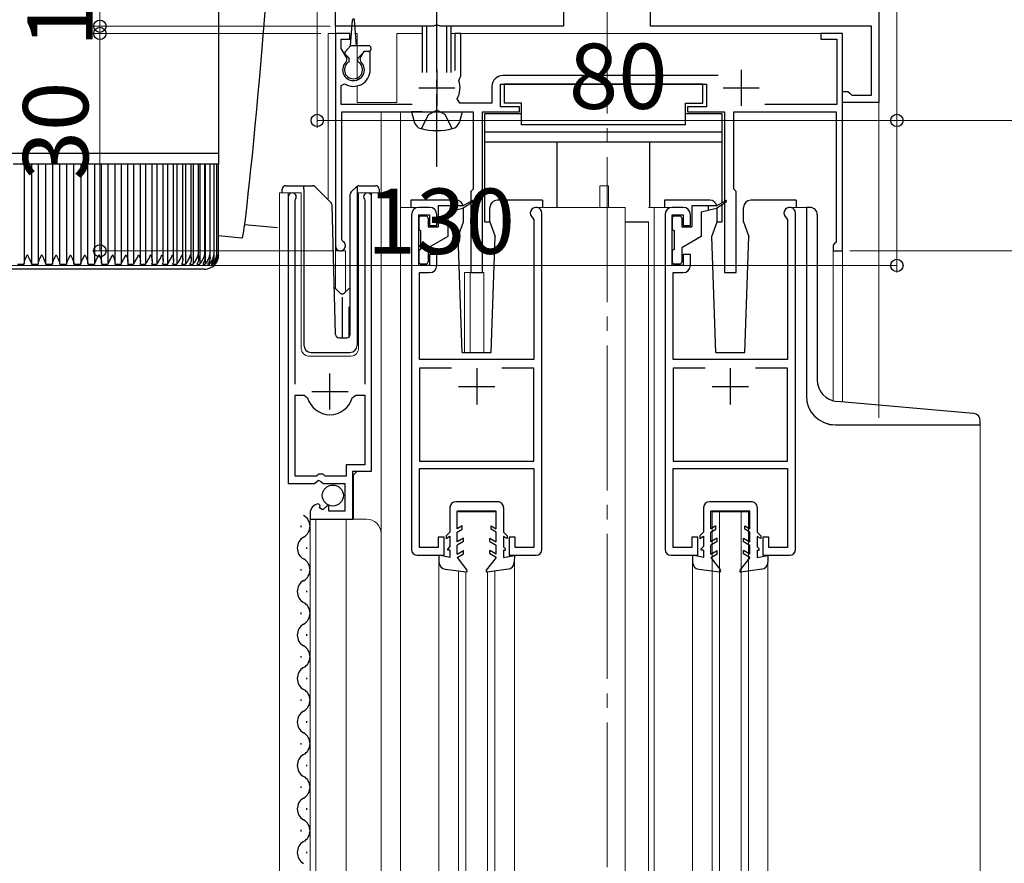
# Model space of a CAD drawing. Extents: x 0 to 1386, y 0 to 2245.
# Drawn here: x 288 to 424, y 1575 to 1691 of the extents above; entities that cross this region are included whole.
import ezdxf

# ---------------------------------------------------------------- set-up
doc = ezdxf.new("R2010")
doc.units = 0
doc.linetypes.add('YCENTER_1', pattern=[13, 10, -1, 1, -1])
doc.linetypes.add('YHIDDEN_1', pattern=[4, 3, -1])
for name, color, linetype, lineweight in [('YKK_11', 7, 'CONTINUOUS', 30), ('YKK_12', 2, 'CONTINUOUS', 13), ('YKK_13', 4, 'CONTINUOUS', 30), ('YKK_D', 6, 'CONTINUOUS', 13)]:
    doc.layers.add(name, color=color, linetype=linetype, lineweight=lineweight)
doc.styles.get("Standard").update_dxf_attribs({"font": 'txt', "bigfont": 'BIGFONT'})

msp = doc.modelspace()

# ---------------------------------------------------------------- linework, layer by layer
at = {"layer": 'YKK_11', "linetype": 'ByBlock', "lineweight": -2, "ltscale": 0.5}
for p, q in [((331.23, 1690.38), (331.23, 1697.38)), ((406.23, 1697.38), (406.23, 1679.88)), ((362.73, 1694.38), (362.73, 1690.38)), ((374.73, 1690.38), (374.73, 1694.38)), ((344.77, 1690.38), (331.23, 1690.38)), ((344.95, 1690.5), (344.77, 1690.38)), ((345.5, 1690.5), (344.95, 1690.5)), ((345.69, 1690.38), (345.5, 1690.5)), ((362.73, 1690.38), (345.69, 1690.38)), ((405.23, 1690.38), (374.73, 1690.38)), ((405.23, 1680.88), (405.23, 1690.38)), ((333.23, 1689.38), (331.23, 1689.38)), ((331.23, 1689.38), (331.23, 1660.08)), ((333.23, 1688.58), (333.23, 1689.38)), ((348.53, 1689.38), (347.73, 1689.38)), ((347.73, 1689.38), (347.73, 1684.28)), ((348.53, 1683.48), (348.53, 1689.38)), ((401.23, 1689.38), (398.23, 1689.38)), ((398.23, 1689.38), (398.23, 1688.58)), ((401.23, 1659.38), (401.23, 1689.38)), ((332.03, 1687.33), (332.03, 1688.58)), ((332.03, 1688.58), (333.23, 1688.58)), ((398.23, 1688.58), (400.43, 1688.58)), ((400.43, 1688.58), (400.43, 1679.58)), ((332.84, 1685.92), (332.03, 1687.33)), ((335.17, 1686.88), (334.61, 1685.92)), ((336.03, 1686.88), (335.17, 1686.88)), ((336.03, 1684.38), (336.03, 1686.88)), ((332.77, 1685.54), (332.84, 1685.92)), ((334.61, 1685.92), (334.68, 1685.54)), ((384.05, 1683.58), (354.33, 1683.58)), ((332.03, 1682.19), (332.49, 1682.45)), ((348.27, 1682.88), (348.39, 1683.23)), ((348.39, 1683.23), (348.53, 1683.48)), ((354.03, 1679.28), (354.03, 1682.38)), ((354.03, 1682.38), (382.43, 1682.38)), ((382.43, 1682.38), (382.43, 1679.28)), ((332.03, 1679.58), (332.03, 1682.19)), ((352.83, 1682.08), (352.83, 1679.78)), ((401.23, 1679.88), (401.23, 1681.38)), ((401.23, 1681.38), (401.93, 1681.38)), ((401.93, 1681.38), (402.22, 1681.13)), ((402.22, 1681.13), (402.52, 1680.88)), ((402.52, 1680.88), (405.23, 1680.88)), ((341.83, 1679.58), (332.03, 1679.58)), ((348.4, 1679.78), (348.05, 1680.37)), ((352.83, 1679.78), (348.4, 1679.78)), ((400.43, 1679.58), (390.51, 1679.58)), ((406.23, 1679.88), (401.23, 1679.88)), ((332.13, 1660.95), (332.13, 1678.58)), ((332.13, 1678.58), (350.23, 1678.58)), ((350.23, 1678.58), (350.23, 1667.88)), ((351.53, 1656.38), (351.53, 1678.58)), ((351.53, 1678.58), (356.63, 1678.58)), ((356.63, 1679.28), (354.03, 1679.28)), ((356.63, 1678.58), (356.63, 1679.28)), ((382.43, 1679.28), (379.83, 1679.28)), ((379.83, 1679.28), (379.83, 1678.58)), ((379.83, 1678.58), (384.93, 1678.58)), ((384.93, 1678.58), (384.93, 1656.38)), ((386.23, 1667.88), (386.23, 1678.58)), ((386.23, 1678.58), (400.33, 1678.58)), ((400.33, 1678.58), (400.33, 1660.58)), ((350.23, 1667.88), (349.93, 1667.58)), ((349.93, 1667.58), (349.93, 1656.38)), ((386.53, 1667.58), (386.23, 1667.88)), ((386.53, 1656.38), (386.53, 1667.58)), ((324.73, 1666.83), (324.73, 1627.28)), ((325.68, 1666.35), (325.73, 1666.52)), ((325.68, 1640.98), (325.68, 1666.35)), ((335.23, 1666.52), (335.28, 1666.35)), ((335.28, 1666.35), (335.28, 1640.98)), ((336.23, 1628.98), (336.23, 1666.83)), ((344.23, 1665.38), (342.73, 1665.38)), ((359.73, 1618.18), (359.73, 1664.59)), ((379.23, 1665.38), (377.73, 1665.38)), ((394.73, 1618.18), (394.73, 1664.59)), ((341.73, 1664.38), (341.73, 1618.18)), ((342.73, 1657.38), (342.73, 1664.38)), ((342.73, 1664.38), (344.23, 1664.38)), ((344.23, 1664.38), (344.23, 1662.88)), ((345.23, 1662.88), (345.23, 1664.38)), ((358.49, 1663.92), (358.63, 1663.67)), ((358.63, 1663.67), (358.63, 1644.38)), ((376.73, 1664.38), (376.73, 1618.18)), ((377.73, 1657.38), (377.73, 1664.38)), ((377.73, 1664.38), (379.23, 1664.38)), ((379.23, 1664.38), (379.23, 1662.88)), ((380.23, 1662.88), (380.23, 1664.38)), ((393.49, 1663.92), (393.63, 1663.67)), ((393.63, 1663.67), (393.63, 1644.38)), ((344.23, 1662.88), (345.23, 1662.88)), ((379.23, 1662.88), (380.23, 1662.88)), ((332.28, 1660.69), (332.13, 1660.95)), ((400.33, 1660.58), (400.13, 1660.38)), ((400.13, 1660.38), (399.93, 1660.18)), ((399.93, 1660.18), (399.93, 1659.38)), ((399.93, 1659.38), (401.23, 1659.38)), ((345.23, 1658.88), (344.23, 1658.88)), ((344.23, 1658.88), (344.23, 1657.38)), ((345.23, 1657.38), (345.23, 1658.88)), ((380.23, 1658.88), (379.23, 1658.88)), ((379.23, 1658.88), (379.23, 1657.38)), ((380.23, 1657.38), (380.23, 1658.88)), ((344.23, 1657.38), (342.73, 1657.38)), ((342.83, 1644.38), (342.83, 1656.38)), ((342.83, 1656.38), (344.23, 1656.38)), ((349.93, 1656.38), (351.53, 1656.38)), ((379.23, 1657.38), (377.73, 1657.38)), ((377.83, 1644.38), (377.83, 1656.38)), ((377.83, 1656.38), (379.23, 1656.38)), ((384.93, 1656.38), (386.53, 1656.38)), ((358.63, 1644.38), (342.83, 1644.38)), ((393.63, 1644.38), (377.83, 1644.38)), ((347.27, 1643.18), (342.83, 1643.18)), ((347.27, 1643.18), (342.83, 1643.18)), ((342.83, 1643.18), (342.83, 1630.38)), ((358.63, 1643.18), (354.19, 1643.18)), ((358.63, 1630.38), (358.63, 1643.18)), ((382.27, 1643.18), (377.83, 1643.18)), ((382.27, 1643.18), (377.83, 1643.18)), ((377.83, 1643.18), (377.83, 1630.38)), ((393.63, 1643.18), (389.19, 1643.18)), ((393.63, 1630.38), (393.63, 1643.18)), ((325.68, 1628.28), (325.68, 1639.48)), ((325.68, 1628.28), (325.68, 1639.48)), ((325.68, 1639.48), (326.92, 1639.48)), ((326.92, 1639.48), (327.4, 1639.12)), ((333.56, 1639.12), (334.04, 1639.48)), ((334.04, 1639.48), (335.28, 1639.48)), ((335.28, 1639.48), (335.28, 1629.88)), ((335.28, 1629.88), (332.73, 1629.88)), ((332.73, 1629.88), (332.73, 1628.28)), ((342.83, 1630.38), (346.46, 1630.38)), ((342.83, 1618.48), (342.83, 1629.38)), ((342.83, 1629.38), (346.55, 1629.38)), ((346.46, 1630.38), (358.63, 1630.38)), ((346.55, 1629.38), (358.63, 1629.38)), ((358.63, 1629.38), (358.63, 1618.48)), ((377.83, 1630.38), (381.46, 1630.38)), ((377.83, 1618.48), (377.83, 1629.38)), ((377.83, 1629.38), (381.55, 1629.38)), ((381.46, 1630.38), (393.63, 1630.38)), ((381.55, 1629.38), (393.63, 1629.38)), ((393.63, 1629.38), (393.63, 1618.48)), ((328.63, 1628.28), (325.68, 1628.28)), ((328.93, 1628.58), (328.63, 1628.28)), ((329.53, 1628.58), (328.93, 1628.58)), ((329.83, 1628.28), (329.53, 1628.58)), ((332.73, 1628.28), (329.83, 1628.28)), ((333.63, 1622.38), (333.63, 1628.98)), ((333.63, 1628.98), (336.23, 1628.98)), ((324.73, 1627.28), (328.36, 1627.28)), ((328.36, 1627.28), (328.9, 1627.74)), ((328.9, 1627.74), (329.23, 1627.58)), ((329.23, 1627.58), (329.53, 1627.28)), ((329.53, 1627.28), (332.53, 1627.28)), ((332.53, 1627.28), (332.53, 1623.48)), ((329.12, 1624.23), (328.91, 1624.48)), ((329.04, 1623.91), (329.12, 1624.23)), ((329.5, 1623.64), (329.04, 1623.91)), ((330.08, 1624.22), (329.5, 1623.64)), ((330.33, 1624.12), (330.08, 1624.22)), ((330.33, 1623.48), (330.33, 1624.12)), ((327.73, 1623.19), (327.73, 1622.38)), ((332.53, 1623.48), (330.33, 1623.48)), ((327.73, 1622.38), (333.63, 1622.38)), ((346.23, 1619.88), (345.43, 1619.88)), ((345.43, 1619.88), (345.43, 1618.48)), ((346.23, 1617.38), (346.23, 1619.88)), ((356.03, 1619.88), (355.23, 1619.88)), ((355.23, 1619.88), (355.23, 1617.38)), ((356.03, 1618.48), (356.03, 1619.88)), ((381.23, 1619.88), (380.43, 1619.88)), ((380.43, 1619.88), (380.43, 1618.48)), ((381.23, 1617.38), (381.23, 1619.88)), ((391.03, 1619.88), (390.23, 1619.88)), ((390.23, 1619.88), (390.23, 1617.38)), ((391.03, 1618.48), (391.03, 1619.88)), ((345.43, 1618.48), (342.83, 1618.48)), ((358.63, 1618.48), (356.03, 1618.48)), ((380.43, 1618.48), (377.83, 1618.48)), ((393.63, 1618.48), (391.03, 1618.48)), ((342.53, 1617.38), (346.23, 1617.38)), ((355.23, 1617.38), (358.93, 1617.38)), ((377.53, 1617.38), (381.23, 1617.38)), ((390.23, 1617.38), (393.93, 1617.38))]:
    msp.add_line(p, q, dxfattribs=at)
at = {"layer": 'YKK_11', "ltscale": 0.5}
for p, q in [((345.23, 1684.38), (345.23, 1679.38)), ((387.23, 1684.38), (387.23, 1679.38)), ((342.73, 1681.88), (347.73, 1681.88)), ((384.73, 1681.88), (389.73, 1681.88)), ((350.73, 1643.18), (350.73, 1638.18)), ((385.73, 1643.18), (385.73, 1638.18)), ((330.48, 1637.48), (330.48, 1642.48)), ((348.23, 1640.68), (353.23, 1640.68)), ((383.23, 1640.68), (388.23, 1640.68)), ((327.98, 1639.98), (332.98, 1639.98))]:
    msp.add_line(p, q, dxfattribs=at)
at = {"layer": 'YKK_11', "linetype": 'ByBlock', "lineweight": -2, "ltscale": 0.5}
for centre, radius, start, end in [((333.73, 1684.38), 1.5, 129.594, 50.4059), ((333.73, 1684.38), 2.3, 237.421, 0), ((354.33, 1682.08), 1.5, 90, 180), ((345.23, 1681.88), 3.2, 331.8214, 18.2343), ((325.28, 1666.83), 0.55, 325.4396, 180), ((335.68, 1666.83), 0.55, 0, 214.5607), ((342.73, 1664.38), 1, 90, 180), ((344.23, 1664.38), 1, 359.9996, 89.9995), ((358.93, 1664.59), 0.8, 0.0002, 236.9427), ((377.73, 1664.38), 1, 90, 180), ((379.23, 1664.38), 1, 359.9996, 89.9995), ((393.93, 1664.59), 0.8, 0.0002, 236.9427), ((331.93, 1660.08), 0.7, 180.0001, 60), ((344.23, 1657.38), 1, 270, 359.9992), ((379.23, 1657.38), 1, 270, 359.9992), ((330.48, 1639.98), 3.2, 195.6806, 270), ((330.48, 1639.98), 3.2, 270, 344.3194), ((329.03, 1623.19), 1.3, 95.2159, 180), ((342.53, 1618.18), 0.8, 180.0004, 270.0004), ((358.93, 1618.18), 0.8, 269.9999, 359.9998), ((377.53, 1618.18), 0.8, 180.0004, 270.0004), ((393.93, 1618.18), 0.8, 269.9999, 359.9998)]:
    msp.add_arc(centre, radius, start, end, dxfattribs=at)
at = {"layer": 'YKK_12', "linetype": 'YCENTER_1', "ltscale": 2}
msp.add_line((368.73, 1470.33), (368.73, 1880.63), dxfattribs=at)
at = {"layer": 'YKK_12', "linetype": 'YCENTER_1'}
msp.add_line((368.73, 1690.48), (368.73, 1725.38), dxfattribs=at)
at = {"layer": 'YKK_12'}
for p, q in [((331.23, 1699.38), (331.23, 1689.38)), ((406.23, 1636.37), (406.23, 1699.38)), ((330.23, 1689.38), (330.23, 1666.43)), ((331.23, 1689.38), (330.23, 1689.38)), ((331.23, 1689.38), (331.23, 1654.18)), ((334.23, 1689.38), (333.93, 1689.38)), ((334.23, 1689.38), (334.23, 1682.97)), ((339.73, 1689.38), (339.73, 1679.88)), ((343.23, 1689.38), (339.73, 1689.38)), ((401.23, 1689.38), (347.23, 1689.38)), ((401.23, 1689.38), (401.23, 1638.53)), ((334.23, 1682.14), (334.23, 1679.88)), ((334.23, 1679.88), (339.73, 1679.88)), ((337.53, 1470.33), (337.53, 1678.58)), ((340.23, 1678.58), (340.23, 1470.33)), ((323.53, 1667.38), (326.53, 1667.38)), ((323.53, 1667.38), (323.53, 1470.33)), ((324.73, 1667.38), (324.73, 1637.78)), ((326.53, 1667.38), (326.53, 1645.88)), ((334.43, 1667.38), (337.53, 1667.38)), ((334.43, 1645.88), (334.43, 1667.38)), ((334.43, 1667.38), (334.43, 1647.38)), ((336.23, 1667.38), (336.23, 1629.49)), ((337.53, 1667.38), (337.53, 1620.2)), ((367.73, 1665.38), (367.73, 1668.38)), ((367.73, 1668.38), (368.93, 1668.38)), ((368.93, 1665.38), (368.93, 1668.38)), ((342.73, 1665.38), (340.23, 1665.38)), ((358.93, 1665.39), (371.23, 1665.38)), ((371.23, 1665.38), (371.23, 1470.33)), ((374.43, 1665.38), (377.66, 1665.38)), ((375.23, 1665.38), (375.23, 1470.33)), ((393.93, 1665.39), (396.23, 1665.38)), ((396.23, 1665.38), (396.23, 1639.38)), ((374.43, 1663.38), (374.43, 1470.33)), ((332.63, 1659.38), (331.23, 1659.38)), ((332.63, 1659.38), (332.63, 1653.71)), ((399.93, 1659.38), (399.93, 1638.69)), ((401.23, 1659.38), (399.93, 1659.38)), ((349.03, 1656.38), (349.03, 1645.38)), ((349.03, 1656.38), (351.73, 1656.38)), ((349.83, 1656.38), (349.83, 1645.38)), ((351.73, 1656.38), (351.73, 1645.38)), ((327.53, 1644.88), (333.43, 1644.88)), ((420.23, 1635.37), (420.23, 1470.33)), ((334.23, 1628.98), (333.73, 1628.48)), ((333.73, 1628.48), (333.73, 1622.38)), ((348.23, 1623.38), (353.23, 1623.38)), ((383.23, 1470.33), (383.23, 1623.48)), ((383.23, 1623.38), (388.23, 1623.38)), ((384.23, 1623.38), (384.23, 1470.33)), ((387.23, 1623.38), (387.23, 1470.33)), ((388.23, 1470.33), (388.23, 1623.38)), ((327.73, 1622.38), (335.53, 1622.38)), ((327.73, 1470.33), (327.73, 1622.38)), ((328.53, 1470.33), (328.53, 1622.38)), ((332.73, 1470.33), (332.73, 1622.38)), ((355.93, 1617.33), (355.93, 1470.33)), ((390.93, 1617.25), (390.93, 1470.33)), ((345.53, 1616.4), (345.53, 1470.33)), ((380.53, 1470.33), (380.53, 1616.37)), ((348.23, 1470.33), (348.23, 1615.22)), ((349.23, 1615.08), (349.23, 1470.33)), ((352.23, 1615.08), (352.23, 1470.33)), ((353.23, 1470.33), (353.23, 1615.21))]:
    msp.add_line(p, q, dxfattribs=at)
for centre, radius, start, end in [((327.53, 1645.88), 1, 180, 270), ((333.43, 1645.88), 1, 270, 0), ((400.23, 1639.38), 4, 180, 270), ((335.53, 1620.38), 2, 0, 90)]:
    msp.add_arc(centre, radius, start, end, dxfattribs=at)
at = {"layer": 'YKK_13', "linetype": 'Continuous'}
for p, q in [((315.13, 1672.85), (315.13, 1740.85)), ((321.48, 1692.3), (321.31, 1690.14)), ((321.31, 1690.14), (321.13, 1687.92)), ((321.13, 1687.92), (320.94, 1685.67)), ((320.94, 1685.67), (320.74, 1683.39)), ((320.74, 1683.39), (320.54, 1681.13)), ((320.54, 1681.13), (320.33, 1678.89)), ((320.33, 1678.89), (320.13, 1676.7)), ((320.13, 1676.7), (319.93, 1674.58)), ((319.93, 1674.58), (319.73, 1672.56)), ((269.33, 1672.85), (315.13, 1672.85)), ((315.13, 1671.35), (315.13, 1672.85)), ((288.71, 1671.35), (286.76, 1671.35)), ((288.29, 1671.35), (288.29, 1657.64)), ((290.7, 1671.35), (288.71, 1671.35)), ((289.29, 1671.35), (289.29, 1657.53)), ((290.23, 1671.35), (290.23, 1657.53)), ((292.7, 1671.35), (290.7, 1671.35)), ((291.23, 1671.35), (291.23, 1657.53)), ((292.19, 1671.35), (292.19, 1657.53)), ((294.69, 1671.35), (292.7, 1671.35)), ((293.19, 1657.53), (293.19, 1671.35)), ((294.14, 1671.35), (294.14, 1657.53)), ((296.67, 1671.35), (294.69, 1671.35)), ((295.14, 1657.53), (295.14, 1671.35)), ((296.08, 1671.35), (296.08, 1657.53)), ((298.61, 1671.35), (296.67, 1671.35)), ((297.07, 1657.66), (297.07, 1671.35)), ((297.99, 1671.35), (297.99, 1657.53)), ((300.5, 1671.35), (298.61, 1671.35)), ((298.97, 1657.71), (298.97, 1671.35)), ((299.85, 1671.35), (299.85, 1657.53)), ((302.33, 1671.35), (300.5, 1671.35)), ((300.82, 1657.78), (300.82, 1671.35)), ((301.66, 1671.35), (301.66, 1657.53)), ((304.08, 1671.35), (302.33, 1671.35)), ((302.61, 1657.85), (302.61, 1671.35)), ((303.39, 1671.35), (303.39, 1657.53)), ((305.74, 1671.35), (304.08, 1671.35)), ((304.32, 1657.92), (304.32, 1671.35)), ((305.04, 1671.35), (305.04, 1657.53)), ((307.3, 1671.35), (305.74, 1671.35)), ((305.95, 1657.99), (305.95, 1671.35)), ((306.59, 1671.35), (306.59, 1657.53)), ((308.75, 1671.35), (307.3, 1671.35)), ((307.47, 1658.05), (307.47, 1671.35)), ((308.04, 1671.35), (308.04, 1657.53)), ((310.07, 1671.35), (308.75, 1671.35)), ((308.89, 1658.12), (308.89, 1671.35)), ((309.36, 1671.35), (309.36, 1657.53)), ((311.25, 1671.35), (310.07, 1671.35)), ((310.18, 1658.2), (310.18, 1671.35)), ((310.55, 1671.35), (310.55, 1657.53)), ((312.29, 1671.35), (311.25, 1671.35)), ((311.34, 1658.28), (311.34, 1671.35)), ((311.61, 1671.35), (311.61, 1657.53)), ((313.18, 1671.35), (312.29, 1671.35)), ((312.35, 1658.37), (312.35, 1671.35)), ((312.51, 1671.35), (312.51, 1657.53)), ((313.9, 1671.35), (313.18, 1671.35)), ((313.22, 1658.45), (313.22, 1671.35)), ((313.26, 1671.35), (313.26, 1657.53)), ((314.46, 1671.35), (313.9, 1671.35)), ((313.93, 1658.54), (313.93, 1671.35)), ((314.86, 1671.35), (314.46, 1671.35)), ((314.48, 1658.62), (314.48, 1671.35)), ((314.86, 1658.85), (314.86, 1671.35)), ((315.08, 1671.35), (314.86, 1671.35)), ((315.08, 1658.86), (315.08, 1671.35)), ((315.13, 1671.35), (315.08, 1671.35)), ((315.12, 1658.85), (315.12, 1671.35)), ((319.73, 1672.56), (319.53, 1670.65)), ((319.53, 1670.65), (319.35, 1668.87)), ((319.35, 1668.87), (319.17, 1667.24)), ((319.17, 1667.24), (319.01, 1665.78)), ((319.01, 1665.78), (318.86, 1664.5)), ((318.72, 1663.41), (318.6, 1662.53)), ((318.86, 1664.5), (318.72, 1663.41)), ((318.5, 1661.85), (318.41, 1661.4)), ((318.6, 1662.53), (318.5, 1661.85)), ((318.67, 1663.03), (323.23, 1662.63)), ((318.35, 1661.18), (318.32, 1661.15)), ((318.41, 1661.4), (318.35, 1661.18)), ((313.85, 1658.05), (313.85, 1657.53)), ((314.28, 1657.82), (314.28, 1657.53)), ((313.13, 1656.85), (271.33, 1656.85)), ((287.36, 1657.53), (288.3, 1657.53)), ((289.29, 1657.53), (290.23, 1657.53)), ((291.23, 1657.53), (292.19, 1657.53)), ((293.19, 1657.53), (294.14, 1657.53)), ((295.13, 1657.53), (296.08, 1657.53)), ((297.06, 1657.53), (297.99, 1657.53)), ((298.95, 1657.53), (299.85, 1657.53)), ((300.78, 1657.53), (301.66, 1657.53)), ((302.55, 1657.53), (303.39, 1657.53)), ((304.25, 1657.53), (305.04, 1657.53)), ((305.85, 1657.53), (306.59, 1657.53)), ((307.35, 1657.53), (308.04, 1657.53)), ((308.73, 1657.53), (309.36, 1657.53)), ((309.99, 1657.53), (310.55, 1657.53)), ((311.11, 1657.53), (311.61, 1657.53)), ((312.09, 1657.53), (312.51, 1657.53)), ((312.92, 1657.53), (313.26, 1657.53)), ((313.59, 1657.53), (313.85, 1657.53)), ((314.09, 1657.53), (314.28, 1657.53)), ((314.43, 1657.53), (314.54, 1657.53)), ((314.54, 1657.67), (314.54, 1657.53)), ((314.61, 1657.53), (314.63, 1657.53))]:
    msp.add_line(p, q, dxfattribs=at)
at = {"layer": 'YKK_13', "linetype": 'YCENTER_1'}
msp.add_line((345.23, 1670.98), (345.23, 1702.58), dxfattribs=at)
at = {"layer": 'YKK_13'}
for p, q in [((333.33, 1687.68), (333.58, 1691.24)), ((334.13, 1687.68), (333.88, 1691.24)), ((343.23, 1690.38), (343.23, 1683.98)), ((343.83, 1683.98), (343.83, 1690.38)), ((346.63, 1683.98), (346.63, 1690.38)), ((347.23, 1683.98), (347.23, 1690.38)), ((332.62, 1686.89), (333.33, 1687.68)), ((335.83, 1687.68), (333.33, 1687.68)), ((333.13, 1685.98), (332.63, 1686.48)), ((334.33, 1685.98), (335.23, 1686.88)), ((335.83, 1686.88), (335.23, 1686.88)), ((336.13, 1687.38), (336.13, 1687.18)), ((333.13, 1685.48), (333.13, 1685.98)), ((334.33, 1685.48), (334.33, 1685.98)), ((381.93, 1682.38), (354.53, 1682.38)), ((354.53, 1682.38), (354.53, 1679.78)), ((381.93, 1679.78), (381.93, 1682.38)), ((356.93, 1679.78), (354.53, 1679.78)), ((356.93, 1676.78), (356.93, 1679.78)), ((379.53, 1676.78), (379.53, 1679.78)), ((379.53, 1679.78), (381.93, 1679.78)), ((343.23, 1678.58), (341.73, 1678.58)), ((341.73, 1678.58), (342.1, 1677.18)), ((343.23, 1678.58), (347.23, 1678.58)), ((343.23, 1678.58), (347.23, 1678.58)), ((347.23, 1678.58), (348.73, 1678.58)), ((348.73, 1678.58), (348.35, 1677.18)), ((351.83, 1678.28), (351.83, 1663.38)), ((356.93, 1678.28), (351.83, 1678.28)), ((384.63, 1678.28), (379.53, 1678.28)), ((384.63, 1666.04), (384.63, 1678.28)), ((379.53, 1676.78), (356.93, 1676.78)), ((384.63, 1675.78), (351.83, 1675.78)), ((384.63, 1674.38), (351.83, 1674.38)), ((361.83, 1665.39), (361.83, 1674.38)), ((374.63, 1665.38), (374.63, 1674.38)), ((323.88, 1667.38), (323.88, 1667.88)), ((324.38, 1668.38), (326.88, 1668.38)), ((326.88, 1668.38), (328.07, 1668.38)), ((326.88, 1667.88), (326.88, 1668.38)), ((326.88, 1667.88), (326.88, 1646.38)), ((328.42, 1668.24), (330.65, 1666.01)), ((333.42, 1667.53), (334.13, 1668.24)), ((334.28, 1668.09), (334.28, 1668.34)), ((334.28, 1667.68), (334.28, 1668.09)), ((334.28, 1646.38), (334.28, 1667.68)), ((334.48, 1668.38), (336.78, 1668.38)), ((337.28, 1667.88), (337.28, 1667.38)), ((333.28, 1647.87), (333.28, 1667.18)), ((341.63, 1666.39), (341.63, 1665.38)), ((347.9, 1666.38), (341.63, 1666.39)), ((348.83, 1665.58), (350.11, 1666.32)), ((348.83, 1665.28), (350.19, 1666.2)), ((359.83, 1666.38), (353.56, 1666.38)), ((359.83, 1666.39), (359.83, 1665.38)), ((382.9, 1666.38), (376.63, 1666.39)), ((376.63, 1666.39), (376.63, 1665.38)), ((383.83, 1665.58), (385.11, 1666.32)), ((383.83, 1665.28), (385.19, 1666.2)), ((394.83, 1666.38), (388.56, 1666.38)), ((394.83, 1666.39), (394.83, 1665.38)), ((331.26, 1647.87), (330.8, 1665.67)), ((345.43, 1665.58), (345.43, 1662.68)), ((348.83, 1665.58), (345.43, 1665.58)), ((346.73, 1664.78), (348.83, 1665.28)), ((346.73, 1664.78), (346.73, 1661.38)), ((347.73, 1665.02), (347.73, 1665.58)), ((348.9, 1663.38), (348.9, 1665.33)), ((352.56, 1663.38), (352.56, 1665.38)), ((380.43, 1665.58), (380.43, 1662.68)), ((383.83, 1665.58), (380.43, 1665.58)), ((381.73, 1664.78), (383.83, 1665.28)), ((381.73, 1664.78), (381.73, 1661.38)), ((382.73, 1665.02), (382.73, 1665.58)), ((383.9, 1663.38), (383.9, 1665.33)), ((384.63, 1663.38), (384.63, 1665.82)), ((387.56, 1663.38), (387.56, 1665.38)), ((396.73, 1665.37), (396.23, 1665.37)), ((396.23, 1665.37), (396.23, 1639.37)), ((342.73, 1663.88), (342.73, 1662.48)), ((343.73, 1664.18), (343.03, 1664.18)), ((344.03, 1663.88), (344.03, 1662.68)), ((348.17, 1661.38), (348.9, 1663.38)), ((351.83, 1663.38), (352.56, 1663.38)), ((352.56, 1663.38), (353.29, 1661.38)), ((371.23, 1663.38), (374.43, 1663.38)), ((377.73, 1663.88), (377.73, 1662.48)), ((378.73, 1664.18), (378.03, 1664.18)), ((379.03, 1663.88), (379.03, 1662.68)), ((383.17, 1661.38), (383.9, 1663.38)), ((383.9, 1663.38), (384.63, 1663.38)), ((387.56, 1663.38), (388.29, 1661.38)), ((397.73, 1664.37), (397.73, 1641.58)), ((343.03, 1659.58), (343.03, 1662.18)), ((344.03, 1662.68), (345.43, 1662.68)), ((378.03, 1659.58), (378.03, 1662.18)), ((379.03, 1662.68), (380.43, 1662.68)), ((346.73, 1661.38), (344.03, 1659.82)), ((348.73, 1645.38), (348.17, 1661.38)), ((352.73, 1645.38), (353.29, 1661.38)), ((381.73, 1661.38), (379.03, 1659.82)), ((383.73, 1645.38), (383.17, 1661.38)), ((387.73, 1645.38), (388.29, 1661.38)), ((342.73, 1659.28), (342.73, 1657.88)), ((344.03, 1659.82), (344.03, 1657.88)), ((377.73, 1659.28), (377.73, 1657.88)), ((379.03, 1659.82), (379.03, 1657.88)), ((343.03, 1657.58), (343.73, 1657.58)), ((378.03, 1657.58), (378.73, 1657.58)), ((331.94, 1653.51), (331.1, 1654.31)), ((333.28, 1654.33), (332.42, 1653.51)), ((332.18, 1653.02), (332.18, 1647.38)), ((333.08, 1651.55), (333.28, 1651.74)), ((333.08, 1651.55), (333.08, 1647.46)), ((333.28, 1651.55), (333.08, 1651.55)), ((331.76, 1647.38), (332.79, 1647.38)), ((327.88, 1645.38), (333.24, 1645.38)), ((348.73, 1645.38), (352.73, 1645.38)), ((383.73, 1645.38), (387.73, 1645.38)), ((419.31, 1636.95), (400.47, 1638.6)), ((400.23, 1635.37), (420.23, 1635.37)), ((420.23, 1635.37), (420.23, 1635.95)), ((347.04, 1623.98), (347.03, 1620.58)), ((353.64, 1624.77), (347.84, 1624.78)), ((354.44, 1623.97), (354.43, 1620.57)), ((382.04, 1623.99), (382.03, 1620.58)), ((388.64, 1624.78), (382.84, 1624.78)), ((389.44, 1623.98), (389.43, 1620.57)), ((348.03, 1621.04), (348.04, 1623.48)), ((353.44, 1623.47), (348.04, 1623.48)), ((353.43, 1621.03), (353.44, 1623.47)), ((383.03, 1621.04), (383.04, 1623.48)), ((388.44, 1623.48), (383.04, 1623.48)), ((388.43, 1621.03), (388.44, 1623.48)), ((326.47, 1621.48), (326.47, 1621.28)), ((348.74, 1621.44), (348.03, 1621.04)), ((348.73, 1620.98), (348.74, 1621.44)), ((352.73, 1621.44), (353.43, 1621.03)), ((352.73, 1620.97), (352.73, 1621.44)), ((383.74, 1621.45), (383.03, 1621.04)), ((383.73, 1620.99), (383.74, 1621.45)), ((387.73, 1621.44), (388.43, 1621.03)), ((387.73, 1620.98), (387.73, 1621.44)), ((347.03, 1620.58), (346.53, 1620.08)), ((346.53, 1620.08), (346.53, 1619.72)), ((346.53, 1619.72), (347.03, 1620)), ((347.03, 1620), (347.03, 1618.58)), ((348.03, 1620.58), (348.73, 1620.98)), ((348.03, 1619.24), (348.03, 1620.58)), ((348.93, 1619.76), (348.03, 1619.24)), ((348.93, 1619.3), (348.93, 1619.76)), ((352.53, 1619.75), (353.43, 1619.23)), ((352.53, 1619.29), (352.53, 1619.75)), ((353.43, 1620.57), (352.73, 1620.97)), ((353.43, 1619.23), (353.43, 1620.57)), ((354.43, 1620.57), (354.93, 1620.06)), ((354.93, 1619.7), (354.43, 1619.99)), ((354.43, 1619.99), (354.43, 1618.57)), ((354.93, 1620.06), (354.93, 1619.7)), ((382.03, 1620.58), (381.53, 1620.09)), ((381.53, 1620.09), (381.53, 1619.72)), ((381.53, 1619.72), (382.03, 1620.01)), ((382.03, 1620.01), (382.03, 1618.58)), ((383.03, 1620.58), (383.73, 1620.99)), ((383.03, 1619.24), (383.03, 1620.58)), ((383.93, 1619.76), (383.03, 1619.24)), ((383.93, 1619.3), (383.93, 1619.76)), ((387.53, 1619.75), (388.43, 1619.23)), ((387.53, 1619.29), (387.53, 1619.75)), ((388.43, 1620.57), (387.73, 1620.98)), ((388.43, 1619.23), (388.43, 1620.57)), ((389.43, 1620.57), (389.93, 1620.07)), ((389.93, 1619.7), (389.43, 1619.99)), ((389.43, 1619.99), (389.43, 1618.57)), ((389.93, 1620.07), (389.93, 1619.7)), ((327.23, 1618.48), (327.23, 1618.28)), ((347.03, 1618.58), (346.73, 1618.28)), ((348.93, 1619.3), (348.03, 1618.78)), ((348.03, 1617.54), (348.03, 1618.78)), ((352.53, 1619.29), (353.43, 1618.77)), ((353.43, 1617.53), (353.43, 1618.77)), ((354.43, 1618.57), (354.73, 1618.27)), ((382.03, 1618.58), (381.73, 1618.29)), ((383.93, 1619.3), (383.03, 1618.78)), ((383.03, 1617.54), (383.03, 1618.78)), ((387.53, 1619.29), (388.43, 1618.77)), ((388.43, 1617.53), (388.43, 1618.77)), ((389.43, 1618.57), (389.73, 1618.27)), ((345.53, 1617.38), (345.52, 1616.46)), ((347.03, 1617.08), (345.53, 1617.38)), ((346.73, 1618.08), (346.73, 1618.28)), ((347.03, 1618.08), (346.73, 1618.08)), ((347.03, 1618.08), (347.03, 1617.08)), ((348.03, 1617.54), (348.93, 1618.06)), ((348.03, 1617.08), (348.93, 1617.6)), ((348.03, 1617.08), (349.39, 1615.32)), ((348.93, 1617.6), (348.93, 1618.06)), ((353.43, 1617.07), (352.05, 1615.31)), ((352.53, 1617.59), (352.53, 1618.05)), ((353.43, 1617.53), (352.53, 1618.05)), ((353.43, 1617.07), (352.53, 1617.59)), ((354.43, 1618.07), (354.73, 1618.07)), ((354.43, 1618.07), (354.43, 1617.07)), ((354.43, 1617.07), (355.93, 1617.36)), ((354.73, 1618.07), (354.73, 1618.27)), ((355.93, 1617.36), (355.92, 1616.44)), ((380.53, 1617.39), (380.52, 1616.46)), ((382.03, 1617.08), (380.53, 1617.39)), ((381.73, 1618.09), (381.73, 1618.29)), ((382.03, 1618.08), (381.73, 1618.09)), ((382.03, 1618.08), (382.03, 1617.08)), ((383.03, 1617.54), (383.93, 1618.06)), ((383.03, 1617.08), (383.93, 1617.6)), ((383.03, 1617.08), (384.39, 1615.32)), ((383.93, 1617.6), (383.93, 1618.06)), ((388.43, 1617.07), (387.05, 1615.32)), ((387.53, 1617.59), (387.53, 1618.05)), ((388.43, 1617.53), (387.53, 1618.05)), ((388.43, 1617.07), (387.53, 1617.59)), ((389.43, 1618.07), (389.73, 1618.07)), ((389.43, 1618.07), (389.43, 1617.07)), ((389.43, 1617.07), (390.93, 1617.37)), ((389.73, 1618.07), (389.73, 1618.27)), ((390.93, 1617.37), (390.92, 1616.44)), ((326.47, 1615.48), (326.47, 1615.28)), ((346.39, 1615.47), (349.26, 1615.08)), ((355.06, 1615.45), (352.19, 1615.07)), ((381.39, 1615.47), (384.26, 1615.08)), ((390.06, 1615.45), (387.19, 1615.07)), ((327.23, 1612.48), (327.23, 1612.28)), ((326.47, 1609.48), (326.47, 1609.28)), ((327.23, 1606.48), (327.23, 1606.28)), ((326.47, 1603.48), (326.47, 1603.28)), ((327.23, 1600.48), (327.23, 1600.28)), ((326.47, 1597.48), (326.47, 1597.28)), ((327.23, 1594.48), (327.23, 1594.28)), ((326.47, 1591.48), (326.47, 1591.28)), ((327.23, 1588.48), (327.23, 1588.28)), ((326.47, 1585.48), (326.47, 1585.28)), ((327.23, 1582.48), (327.23, 1582.28)), ((326.47, 1579.48), (326.47, 1579.28)), ((327.23, 1576.48), (327.23, 1576.28))]:
    msp.add_line(p, q, dxfattribs=at)
at = {"layer": 'YKK_13', "linetype": 'YHIDDEN_1'}
for p, q in [((343.13, 1676.23), (344.08, 1678.18)), ((344.08, 1678.18), (345.23, 1678.79)), ((346.38, 1678.18), (345.23, 1678.79)), ((347.33, 1676.23), (346.38, 1678.18))]:
    msp.add_line(p, q, dxfattribs=at)
at = {"layer": 'YKK_13', "ltscale": 20}
msp.add_line((318.32, 1661.15), (315.12, 1661.44), dxfattribs=at)
at = {"layer": 'YKK_13'}
msp.add_circle((330.88, 1625.63), 1.45, dxfattribs=at)
for centre, radius, start, end in [((333.73, 1691.23), 0.15, 4.022, 175.978), ((335.83, 1687.38), 0.3, 0, 90), ((332.84, 1686.69), 0.3, 138.011, 225.0009), ((335.83, 1687.18), 0.3, 270, 0), ((333.73, 1684.38), 1.25, 118.6862, 61.316), ((343.36, 1677.51), 1.3, 195, 255.9647), ((347.09, 1677.51), 1.3, 284.0353, 345), ((345.23, 1684.98), 9, 255.9647, 284.0353), ((324.38, 1667.88), 0.5, 90, 180), ((328.07, 1667.88), 0.5, 45, 90), ((333.78, 1667.18), 0.5, 135, 180), ((334.48, 1667.88), 0.5, 90, 114.4698), ((336.78, 1667.88), 0.5, 0, 90), ((330.3, 1665.66), 0.5, 1.5, 45), ((347.9, 1665.38), 1, 12.8593, 89.9867), ((350.15, 1666.26), 0.075, 303.8315, 119.9998), ((353.56, 1665.38), 1, 90.0061, 180), ((382.9, 1665.38), 1, 12.858, 89.9867), ((385.15, 1666.26), 0.075, 303.8315, 119.9998), ((388.56, 1665.38), 1, 90.0061, 180), ((396.73, 1664.37), 1, 359.986, 90.0009), ((343.03, 1663.88), 0.3, 90, 180), ((343.73, 1663.88), 0.3, 0, 90), ((378.03, 1663.88), 0.3, 90, 180), ((378.73, 1663.88), 0.3, 0, 90), ((343.03, 1662.48), 0.3, 180, 270), ((378.03, 1662.48), 0.3, 180, 270), ((343.03, 1659.28), 0.3, 90, 180), ((378.03, 1659.28), 0.3, 90, 180), ((343.03, 1657.88), 0.3, 180, 270), ((343.73, 1657.88), 0.3, 270, 0), ((378.03, 1657.88), 0.3, 180, 270), ((378.73, 1657.88), 0.3, 270, 0), ((331.76, 1647.88), 0.5, 181.5, 270), ((332.78, 1647.87), 0.5, 272, 0), ((327.88, 1646.38), 1, 180, 270), ((333.24, 1646.38), 1, 270, 358), ((400.73, 1641.59), 3, 180.0047, 265.0005), ((400.23, 1639.37), 4, 180, 269.9845), ((419.23, 1635.95), 1, 359.986, 85.0009), ((347.84, 1623.98), 0.8, 89.9412, 179.8819), ((353.64, 1623.97), 0.8, 359.8819, 89.9412), ((382.84, 1623.98), 0.8, 89.9412, 179.8819), ((388.64, 1623.98), 0.8, 359.8819, 89.9412), ((326.01, 1621.38), 1.72, 299.1905, 60.8092), ((327.69, 1618.38), 1.72, 119.1992, 240.8005), ((326.01, 1615.38), 1.72, 299.1905, 60.8092), ((346.52, 1616.46), 1, 179.881, 262.278), ((354.92, 1616.44), 1, 277.4858, 359.8828), ((381.52, 1616.46), 1, 179.881, 262.278), ((389.92, 1616.44), 1, 277.4858, 359.8828), ((349.27, 1615.23), 0.15, 263.3388, 37.7865), ((352.17, 1615.22), 0.15, 141.9773, 276.425), ((384.27, 1615.23), 0.15, 263.3388, 37.7865), ((387.17, 1615.22), 0.15, 141.9773, 276.425), ((327.69, 1612.38), 1.72, 119.1992, 240.8005), ((326.01, 1609.38), 1.72, 299.1905, 60.8092), ((327.69, 1606.38), 1.72, 119.1992, 240.8005), ((326.01, 1603.38), 1.72, 299.1905, 60.8092), ((327.69, 1600.38), 1.72, 119.1992, 240.8005), ((326.01, 1597.38), 1.72, 299.1905, 60.8092), ((327.69, 1594.38), 1.72, 119.1992, 240.8005), ((326.01, 1591.38), 1.72, 299.1905, 60.8092), ((327.69, 1588.38), 1.72, 119.1992, 240.8005), ((326.01, 1585.38), 1.72, 299.1905, 60.8092), ((327.69, 1582.38), 1.72, 119.1992, 240.8005), ((326.01, 1579.38), 1.72, 299.1905, 60.8092), ((327.69, 1576.38), 1.72, 119.1992, 240.8005)]:
    msp.add_arc(centre, radius, start, end, dxfattribs=at)
at = {"layer": 'YKK_13', "linetype": 'Continuous'}
msp.add_arc((313.13, 1658.85), 2, 270, 324.3922, dxfattribs=at)
at = {"layer": 'YKK_13'}
for points in [[(334.13, 1668.24), (334.15, 1668.25), (334.16, 1668.27), (334.18, 1668.28), (334.2, 1668.3), (334.22, 1668.31), (334.24, 1668.32), (334.26, 1668.33), (334.28, 1668.34)], [(332.42, 1653.51), (332.4, 1653.5), (332.36, 1653.46), (332.29, 1653.44), (332.22, 1653.42), (332.14, 1653.42), (332.07, 1653.43), (332.01, 1653.46), (331.96, 1653.49), (331.94, 1653.51)]]:
    msp.add_spline(points, degree=3, dxfattribs=at)
at = {"layer": 'YKK_13', "linetype": 'Continuous'}
for points, knots in [([(288.3, 1657.53), (288.3, 1657.63), (288.3, 1657.89), (288.47, 1658.34), (288.63, 1658.68), (288.71, 1658.85), (288.71, 1658.85)], [0, 0, 0, 0, 0.251353, 0.638985, 0.994191, 1, 1, 1, 1]), ([(288.71, 1658.85), (288.72, 1658.85), (288.84, 1658.6), (289.04, 1658.22), (289.24, 1657.78), (289.27, 1657.59), (289.29, 1657.53)], [0, 0, 0, 0, 0.005813, 0.52705, 0.841292, 1, 1, 1, 1]), ([(290.23, 1657.53), (290.24, 1657.63), (290.26, 1657.89), (290.45, 1658.34), (290.62, 1658.68), (290.7, 1658.85), (290.7, 1658.85)], [0, 0, 0, 0, 0.251356, 0.63899, 0.994191, 1, 1, 1, 1]), ([(290.7, 1658.85), (290.7, 1658.85), (290.82, 1658.6), (291.02, 1658.22), (291.2, 1657.78), (291.22, 1657.59), (291.23, 1657.53)], [0, 0, 0, 0, 0.005813, 0.52705, 0.841295, 1, 1, 1, 1]), ([(292.19, 1657.53), (292.2, 1657.63), (292.23, 1657.89), (292.44, 1658.34), (292.61, 1658.68), (292.7, 1658.85), (292.7, 1658.85)], [0, 0, 0, 0, 0.251358, 0.638992, 0.994191, 1, 1, 1, 1]), ([(292.7, 1658.85), (292.7, 1658.85), (292.82, 1658.6), (293.01, 1658.22), (293.17, 1657.78), (293.18, 1657.59), (293.19, 1657.53)], [0, 0, 0, 0, 0.005813, 0.52705, 0.841295, 1, 1, 1, 1]), ([(294.14, 1657.53), (294.16, 1657.63), (294.21, 1657.89), (294.43, 1658.34), (294.61, 1658.68), (294.69, 1658.85), (294.69, 1658.85)], [0, 0, 0, 0, 0.251357, 0.63899, 0.994191, 1, 1, 1, 1]), ([(294.69, 1658.85), (294.69, 1658.85), (294.81, 1658.6), (295, 1658.22), (295.14, 1657.78), (295.13, 1657.59), (295.13, 1657.53)], [0, 0, 0, 0, 0.005813, 0.52705, 0.8412951, 1, 1, 1, 1]), ([(296.08, 1657.53), (296.1, 1657.63), (296.17, 1657.89), (296.41, 1658.34), (296.58, 1658.68), (296.66, 1658.85), (296.67, 1658.85)], [0, 0, 0, 0, 0.251354, 0.638985, 0.994191, 1, 1, 1, 1]), ([(296.67, 1658.85), (296.67, 1658.85), (296.79, 1658.6), (296.96, 1658.22), (297.08, 1657.78), (297.06, 1657.59), (297.06, 1657.53)], [0, 0, 0, 0, 0.005813, 0.527051, 0.841293, 1, 1, 1, 1]), ([(297.99, 1657.53), (298.02, 1657.63), (298.1, 1657.89), (298.35, 1658.34), (298.53, 1658.68), (298.61, 1658.85), (298.61, 1658.85)], [0, 0, 0, 0, 0.25135, 0.638979, 0.994191, 1, 1, 1, 1]), ([(298.61, 1658.85), (298.61, 1658.85), (298.73, 1658.6), (298.89, 1658.22), (298.99, 1657.78), (298.96, 1657.59), (298.95, 1657.53)], [0, 0, 0, 0, 0.005813, 0.5270503, 0.8412922, 1, 1, 1, 1]), ([(299.85, 1657.53), (299.89, 1657.63), (299.99, 1657.89), (300.24, 1658.34), (300.42, 1658.68), (300.5, 1658.85), (300.5, 1658.85)], [0, 0, 0, 0, 0.251341, 0.638966, 0.994191, 1, 1, 1, 1]), ([(300.5, 1658.85), (300.5, 1658.85), (300.61, 1658.6), (300.77, 1658.22), (300.84, 1657.78), (300.8, 1657.59), (300.78, 1657.53)], [0, 0, 0, 0, 0.005813, 0.52705, 0.84129, 1, 1, 1, 1]), ([(301.66, 1657.53), (301.7, 1657.63), (301.82, 1657.89), (302.08, 1658.34), (302.25, 1658.68), (302.33, 1658.85), (302.33, 1658.85)], [0, 0, 0, 0, 0.2513302, 0.6389496, 0.9941911, 1, 1, 1, 1]), ([(302.33, 1658.85), (302.33, 1658.85), (302.44, 1658.6), (302.58, 1658.22), (302.63, 1657.78), (302.57, 1657.59), (302.55, 1657.53)], [0, 0, 0, 0, 0.005813, 0.52705, 0.841289, 1, 1, 1, 1]), ([(303.39, 1657.53), (303.44, 1657.63), (303.57, 1657.89), (303.84, 1658.34), (304.01, 1658.68), (304.08, 1658.85), (304.08, 1658.85)], [0, 0, 0, 0, 0.251316, 0.63893, 0.994191, 1, 1, 1, 1]), ([(304.08, 1658.85), (304.08, 1658.85), (304.19, 1658.6), (304.32, 1658.22), (304.34, 1657.78), (304.27, 1657.59), (304.25, 1657.53)], [0, 0, 0, 0, 0.005813, 0.52705, 0.841286, 1, 1, 1, 1]), ([(305.04, 1657.53), (305.1, 1657.63), (305.24, 1657.89), (305.51, 1658.34), (305.68, 1658.68), (305.74, 1658.85), (305.74, 1658.85)], [0, 0, 0, 0, 0.2512984, 0.6389028, 0.9941909, 1, 1, 1, 1]), ([(305.74, 1658.85), (305.75, 1658.85), (305.84, 1658.6), (305.96, 1658.22), (305.96, 1657.78), (305.88, 1657.59), (305.85, 1657.53)], [0, 0, 0, 0, 0.005813, 0.52705, 0.841283, 1, 1, 1, 1]), ([(306.59, 1657.53), (306.66, 1657.63), (306.81, 1657.89), (307.08, 1658.34), (307.24, 1658.68), (307.3, 1658.85), (307.3, 1658.85)], [0, 0, 0, 0, 0.251275, 0.638868, 0.994191, 1, 1, 1, 1]), ([(307.3, 1658.85), (307.3, 1658.85), (307.4, 1658.6), (307.49, 1658.22), (307.47, 1657.78), (307.38, 1657.59), (307.35, 1657.53)], [0, 0, 0, 0, 0.005813, 0.52705, 0.841278, 1, 1, 1, 1]), ([(308.04, 1657.53), (308.1, 1657.63), (308.27, 1657.89), (308.54, 1658.34), (308.69, 1658.68), (308.75, 1658.85), (308.75, 1658.85)], [0, 0, 0, 0, 0.2512467, 0.6388242, 0.9941912, 1, 1, 1, 1]), ([(308.75, 1658.85), (308.75, 1658.85), (308.83, 1658.6), (308.92, 1658.22), (308.87, 1657.78), (308.76, 1657.59), (308.73, 1657.53)], [0, 0, 0, 0, 0.005813, 0.52705, 0.841272, 1, 1, 1, 1]), ([(309.36, 1657.53), (309.43, 1657.63), (309.61, 1657.89), (309.87, 1658.34), (310.01, 1658.68), (310.07, 1658.85), (310.07, 1658.85)], [0, 0, 0, 0, 0.251269, 0.638857, 0.994191, 1, 1, 1, 1]), ([(310.07, 1658.85), (310.07, 1658.85), (310.14, 1658.6), (310.21, 1658.22), (310.14, 1657.78), (310.02, 1657.59), (309.99, 1657.53)], [0, 0, 0, 0, 0.0058129, 0.5270502, 0.8412803, 1, 1, 1, 1]), ([(310.55, 1657.53), (310.63, 1657.63), (310.81, 1657.89), (311.07, 1658.34), (311.2, 1658.68), (311.25, 1658.85), (311.25, 1658.85)], [0, 0, 0, 0, 0.251293, 0.638895, 0.994191, 1, 1, 1, 1]), ([(311.25, 1658.85), (311.25, 1658.85), (311.32, 1658.6), (311.37, 1658.22), (311.27, 1657.78), (311.15, 1657.59), (311.11, 1657.53)], [0, 0, 0, 0, 0.005813, 0.52705, 0.841284, 1, 1, 1, 1]), ([(311.61, 1657.53), (311.68, 1657.63), (311.87, 1657.89), (312.13, 1658.34), (312.25, 1658.68), (312.29, 1658.85), (312.29, 1658.85)], [0, 0, 0, 0, 0.251313, 0.638922, 0.994191, 1, 1, 1, 1]), ([(312.29, 1658.85), (312.29, 1658.85), (312.35, 1658.6), (312.38, 1658.22), (312.26, 1657.78), (312.13, 1657.59), (312.09, 1657.53)], [0, 0, 0, 0, 0.005813, 0.52705, 0.841287, 1, 1, 1, 1]), ([(312.51, 1657.53), (312.59, 1657.63), (312.79, 1657.89), (313.03, 1658.34), (313.14, 1658.68), (313.18, 1658.85), (313.18, 1658.85)], [0, 0, 0, 0, 0.251327, 0.638946, 0.994191, 1, 1, 1, 1]), ([(313.18, 1658.85), (313.18, 1658.85), (313.23, 1658.6), (313.24, 1658.22), (313.1, 1657.78), (312.96, 1657.59), (312.92, 1657.53)], [0, 0, 0, 0, 0.005813, 0.52705, 0.84129, 1, 1, 1, 1]), ([(313.26, 1657.53), (313.34, 1657.63), (313.54, 1657.89), (313.78, 1658.34), (313.87, 1658.68), (313.9, 1658.85), (313.9, 1658.85)], [0, 0, 0, 0, 0.251339, 0.638963, 0.994191, 1, 1, 1, 1]), ([(313.9, 1658.85), (313.9, 1658.85), (313.94, 1658.6), (313.94, 1658.22), (313.77, 1657.78), (313.63, 1657.59), (313.59, 1657.53)], [0, 0, 0, 0, 0.005813, 0.52705, 0.841292, 1, 1, 1, 1]), ([(313.85, 1657.53), (313.93, 1657.63), (314.14, 1657.89), (314.36, 1658.34), (314.44, 1658.68), (314.46, 1658.85), (314.46, 1658.85)], [0, 0, 0, 0, 0.251347, 0.638976, 0.994191, 1, 1, 1, 1]), ([(314.46, 1658.85), (314.46, 1658.85), (314.49, 1658.6), (314.47, 1658.22), (314.29, 1657.78), (314.14, 1657.59), (314.09, 1657.53)], [0, 0, 0, 0, 0.005813, 0.52705, 0.841293, 1, 1, 1, 1]), ([(314.28, 1657.53), (314.36, 1657.63), (314.57, 1657.89), (314.77, 1658.34), (314.84, 1658.68), (314.86, 1658.85), (314.86, 1658.85)], [0, 0, 0, 0, 0.251353, 0.638985, 0.994191, 1, 1, 1, 1]), ([(314.86, 1658.85), (314.86, 1658.85), (314.87, 1658.6), (314.83, 1658.22), (314.63, 1657.78), (314.48, 1657.59), (314.43, 1657.53)], [0, 0, 0, 0, 0.005813, 0.52705, 0.841292, 1, 1, 1, 1]), ([(314.54, 1657.53), (314.62, 1657.63), (314.82, 1657.89), (315.01, 1658.34), (315.07, 1658.68), (315.08, 1658.85), (315.08, 1658.85)], [0, 0, 0, 0, 0.251356, 0.63899, 0.994191, 1, 1, 1, 1]), ([(315.08, 1658.85), (315.08, 1658.85), (315.08, 1658.6), (315.02, 1658.22), (314.81, 1657.78), (314.66, 1657.59), (314.61, 1657.53)], [0, 0, 0, 0, 0.005813, 0.52705, 0.841295, 1, 1, 1, 1]), ([(314.63, 1657.53), (314.71, 1657.63), (314.91, 1657.89), (315.08, 1658.34), (315.12, 1658.68), (315.12, 1658.85), (315.12, 1658.85)], [0, 0, 0, 0, 0.251358, 0.638992, 0.994191, 1, 1, 1, 1])]:
    msp.add_open_spline(points, degree=3, knots=knots, dxfattribs=at)
at = {"layer": 'YKK_D'}
for p, q in [((298.73, 1690.38), (298.73, 1697.38)), ((328.73, 1696.68), (328.73, 1676.38)), ((408.73, 1696.68), (408.73, 1676.38)), ((408.73, 1696.68), (408.73, 1676.38)), ((408.73, 1696.68), (408.73, 1656.38)), ((330.53, 1690.38), (297.73, 1690.38)), ((330.53, 1690.38), (297.73, 1690.38)), ((298.73, 1689.38), (298.73, 1690.38)), ((329.23, 1689.38), (297.73, 1689.38)), ((329.23, 1689.38), (297.73, 1689.38)), ((298.73, 1659.38), (298.73, 1689.38)), ((408.73, 1677.38), (328.73, 1677.38)), ((696.48, 1677.38), (408.73, 1677.38)), ((330.93, 1659.38), (297.73, 1659.38)), ((402.23, 1659.38), (482.82, 1659.38)), ((402.23, 1659.38), (482.82, 1659.38)), ((408.73, 1657.38), (278.73, 1657.38))]:
    msp.add_line(p, q, dxfattribs=at)
at = {"layer": 'YKK_D', "linetype": 'ByBlock', "lineweight": -2}
for centre in [(298.73, 1690.38), (298.73, 1690.38), (298.73, 1689.38), (298.73, 1689.38), (328.73, 1677.38), (408.73, 1677.38), (408.73, 1677.38), (298.73, 1659.38), (408.73, 1657.38)]:
    msp.add_circle(centre, 0.85, dxfattribs=at)

# ---------------------------------------------------------------- texts
at = {"layer": 'YKK_D'}
for s, p in [('1', (297.73, 1687.48)), ('30', (297.13, 1669.1))]:
    msp.add_text(s, height=9, rotation=90, dxfattribs=at).set_placement(p)
for s, p in [('80', (363.45, 1678.98)), ('130', (335.57, 1658.98))]:
    msp.add_text(s, height=9, dxfattribs=at).set_placement(p)

doc.saveas('drawing.dxf')
